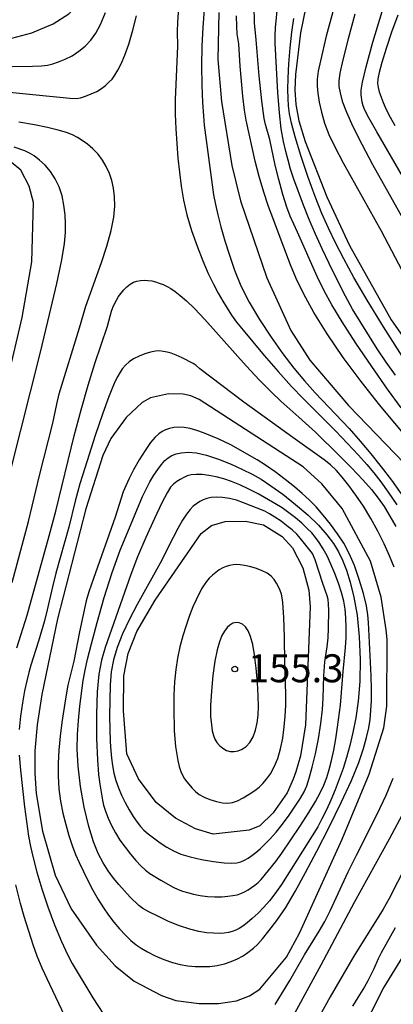
# Model space of a CAD drawing. Extents: x -4001 to -1999, y 100499 to 102001.
# Drawn here: x -3568 to -3518, y 100733 to 100865 of the extents above; entities that cross this region are included whole.
import ezdxf

# ---------------------------------------------------------------- set-up
doc = ezdxf.new("R2010")
doc.units = 0
for name, color, linetype in [('7101000', 4, 'Continuous'), ('7102000', 2, 'Continuous'), ('7312000', 4, 'Continuous')]:
    doc.layers.add(name, color=color, linetype=linetype)
doc.styles.add('ROMANS', font='romans')

# ---------------------------------------------------------------- blocks, each defined once
blk = doc.blocks.new('731200')
at = {"layer": '7312000'}
blk.add_circle((0, 0), 0.15, dxfattribs=at)

msp = doc.modelspace()

# ---------------------------------------------------------------- linework, layer by layer
at = {"layer": '7101000', "flags": 128}
for points in [[(-3632.48, 100872.91), (-3630.79, 100870.88), (-3625.69, 100865.98), (-3620.59, 100862.01), (-3618.12, 100860.6), (-3612.14, 100858.18), (-3607.22, 100857.23), (-3600.46, 100857.3), (-3595.76, 100857.94), (-3586.78, 100860.67), (-3582.13, 100861.57), (-3570.8, 100862.31), (-3566.82, 100863.4), (-3563.95, 100864.57), (-3561.87, 100865.95), (-3560.91, 100866.87), (-3559.87, 100868.27), (-3558.64, 100870.53), (-3557.74, 100872.91)], [(-3541.76, 100866.12), (-3541.89, 100859.81), (-3541.42, 100854.19), (-3540.04, 100845.62), (-3538.88, 100840.88), (-3535.35, 100830.55), (-3532.15, 100823.5), (-3529.62, 100819.53), (-3524.41, 100813.45), (-3516.93, 100805.68), (-3513.12, 100800.88), (-3508.9, 100793.62), (-3506.08, 100786.24), (-3505.36, 100783.53), (-3504.31, 100774.08), (-3504.41, 100771.69), (-3505.39, 100766.13), (-3506.85, 100760.82), (-3508.74, 100755.42), (-3510.84, 100750.62), (-3514.2, 100744.42), (-3519.69, 100735.47), (-3526.33, 100722.35)], [(-3530.12, 100866.87), (-3530.85, 100863.4), (-3531.51, 100857.78), (-3531.59, 100855.76), (-3531.48, 100853.78), (-3531.05, 100851.58), (-3530.21, 100848.81), (-3527.32, 100841.4), (-3524.27, 100834.9), (-3518.73, 100824.94), (-3511.17, 100814.14)], [(-3571.74, 100809.74), (-3568.09, 100825.25), (-3566.79, 100832.71), (-3566.58, 100840.64), (-3567.14, 100842.85), (-3568.26, 100844.99), (-3569.55, 100846.04)], [(-3519.36, 100783.38), (-3520.07, 100787.77), (-3521.48, 100792.59), (-3525.27, 100799.64), (-3527.98, 100802.96), (-3530.47, 100805.23), (-3544.41, 100814.25), (-3545.52, 100814.72), (-3546.56, 100814.98), (-3548.53, 100815), (-3550.9, 100814.46), (-3552.05, 100813.84), (-3554.18, 100811.85), (-3556.21, 100809.03), (-3557.31, 100806.76), (-3559.58, 100799.61), (-3563.37, 100784.86), (-3565.48, 100774.71), (-3566.07, 100770.66), (-3566.38, 100767.18), (-3566.42, 100764.15), (-3566.24, 100761.44), (-3565.37, 100756.41), (-3563.66, 100750.48), (-3561.55, 100745.97), (-3558.15, 100741.12), (-3555.66, 100738.33), (-3553.12, 100736.3), (-3549.45, 100734.36), (-3547.55, 100733.71), (-3544.43, 100733.3), (-3541.8, 100733.3), (-3539.42, 100733.66), (-3537.66, 100734.34), (-3536.28, 100735.24), (-3532.71, 100739.53), (-3531, 100742.72), (-3525.26, 100755.32), (-3521.64, 100764.05), (-3519.69, 100770.25), (-3519.28, 100773.15), (-3519.25, 100782.1), (-3519.36, 100783.38)], [(-3531.82, 100763.38), (-3532.62, 100761.54), (-3534.52, 100758.84), (-3536.3, 100757.12), (-3537.71, 100756.52), (-3542.54, 100755.99), (-3544.88, 100756.69), (-3547.57, 100758.15), (-3550.16, 100760.25), (-3552.51, 100763.43), (-3554.07, 100766.76), (-3554.52, 100772.54), (-3554.47, 100777.21), (-3553.9, 100780.2), (-3552.75, 100783.17), (-3550.28, 100787.37), (-3544.14, 100796.29), (-3542.78, 100797.36), (-3540.95, 100797.89), (-3538.2, 100797.95), (-3535.81, 100797.44), (-3533.3, 100795.87), (-3531.94, 100794.35), (-3530.55, 100791.67), (-3529.75, 100788.71), (-3529.56, 100786.44), (-3530.19, 100770.66), (-3530.86, 100766.5), (-3531.48, 100764.36), (-3531.82, 100763.38)]]:
    msp.add_lwpolyline(points, dxfattribs=at)
at = {"layer": '7102000', "flags": 128}
for points in [[(-3515.24, 100840.79), (-3520.64, 100850.12), (-3521.7, 100852.01), (-3522.23, 100853.02), (-3522.45, 100853.58), (-3522.59, 100854.08), (-3522.72, 100855.08), (-3522.72, 100855.68), (-3522.54, 100856.77), (-3522.05, 100858.84), (-3521.16, 100862.12), (-3517.92, 100872.91)], [(-3517.39, 100813.13), (-3519.21, 100815.64), (-3521.3, 100818.65), (-3523.43, 100821.8), (-3525.29, 100824.66), (-3526.67, 100826.93), (-3527.7, 100828.82), (-3528.61, 100830.71), (-3531.26, 100836.67), (-3532.25, 100838.82), (-3532.68, 100840), (-3533.21, 100841.72), (-3533.76, 100843.74), (-3534.24, 100845.65), (-3534.96, 100849.1), (-3535.52, 100851.08), (-3535.69, 100851.91), (-3536.02, 100854.29), (-3536.38, 100857.62), (-3536.76, 100862.44), (-3536.92, 100863.81), (-3536.99, 100864.66), (-3537.03, 100867.1)], [(-3518.12, 100817.52), (-3519.37, 100819.27), (-3520.57, 100821.04), (-3523.88, 100826.36), (-3525.12, 100828.67), (-3527.01, 100832.46), (-3527.95, 100834.45), (-3528.83, 100836.41), (-3529.67, 100838.36), (-3530.45, 100840.31), (-3531.73, 100843.78), (-3532.18, 100845.12), (-3532.52, 100846.3), (-3532.83, 100847.48), (-3533.13, 100848.82), (-3533.42, 100850.5), (-3533.67, 100852.67), (-3533.87, 100855.37), (-3534.22, 100862.02), (-3534.25, 100863.03), (-3534.21, 100864.07), (-3533.89, 100867.25)], [(-3572.14, 100858.84), (-3566.71, 100858.91), (-3565.51, 100858.96), (-3564.7, 100859.06), (-3564.01, 100859.23), (-3563.22, 100859.49), (-3562.34, 100859.85), (-3561.42, 100860.32), (-3560.52, 100860.91), (-3559.67, 100861.6), (-3558.91, 100862.4), (-3558.25, 100863.32), (-3557.62, 100864.5), (-3556.93, 100866.09)], [(-3547.16, 100866.72), (-3547.3, 100864.83), (-3547.34, 100863.55), (-3547.32, 100861.59), (-3547.55, 100856.44), (-3547.6, 100854.46), (-3547.6, 100852.49), (-3547.54, 100850.51), (-3547.42, 100848.54), (-3547.26, 100846.59), (-3547.05, 100844.69), (-3546.81, 100842.83), (-3546.49, 100840.96), (-3546.04, 100839), (-3545.42, 100836.89), (-3544.68, 100834.78), (-3543.92, 100832.82), (-3543.19, 100831.14), (-3542.51, 100829.72), (-3541.86, 100828.51), (-3541.25, 100827.44), (-3540.66, 100826.47), (-3540.06, 100825.55), (-3539.4, 100824.63), (-3538.54, 100823.53), (-3535.71, 100820.13), (-3533.85, 100817.99), (-3532.05, 100815.99), (-3530.51, 100814.38), (-3526.13, 100809.98), (-3523.09, 100806.79), (-3521.96, 100805.53), (-3521.02, 100804.41), (-3520.11, 100803.23), (-3519.1, 100801.82), (-3517.97, 100800.13)], [(-3543.74, 100866.51), (-3543.92, 100864.16), (-3544.03, 100861.59), (-3544.08, 100858.95), (-3544.04, 100856.37), (-3543.95, 100854.06), (-3543.84, 100852.24), (-3543.72, 100851.02), (-3542.48, 100841.68), (-3542.24, 100840.38), (-3541.93, 100839.01), (-3541.5, 100837.38), (-3540.96, 100835.53), (-3540.35, 100833.57), (-3539.66, 100831.56), (-3538.82, 100829.49), (-3537.73, 100827.29), (-3536.35, 100824.95), (-3534.78, 100822.59), (-3533.2, 100820.38), (-3531.72, 100818.46), (-3530.3, 100816.76), (-3528.87, 100815.16), (-3524.33, 100810.35), (-3522.86, 100808.68), (-3521.44, 100806.98), (-3520.05, 100805.22), (-3518.69, 100803.42), (-3516.2, 100799.94)], [(-3526.51, 100866.21), (-3527.41, 100862.94), (-3528.19, 100859.65), (-3528.47, 100858.25), (-3528.61, 100857.17), (-3528.63, 100856.26), (-3528.54, 100855.29), (-3528.35, 100854.1), (-3528.05, 100852.73), (-3527.62, 100851.27), (-3527.04, 100849.78), (-3526.24, 100848.09), (-3525.12, 100845.98), (-3520.06, 100836.86), (-3515.42, 100827.99)], [(-3523.56, 100865.88), (-3524.46, 100862.56), (-3525.18, 100859.75), (-3525.59, 100857.96), (-3525.73, 100856.93), (-3525.7, 100856.19), (-3525.56, 100855.35), (-3525.25, 100854.24), (-3524.69, 100852.75), (-3523.83, 100850.81), (-3522.66, 100848.45), (-3521.21, 100845.72), (-3515.95, 100836.37)], [(-3572.12, 100855.66), (-3561.74, 100854.61), (-3560.88, 100854.59), (-3560.31, 100854.69), (-3559.64, 100854.9), (-3558.86, 100855.19), (-3558.1, 100855.54), (-3557.46, 100855.93), (-3556.93, 100856.34), (-3556.48, 100856.76), (-3556.07, 100857.19), (-3555.69, 100857.7), (-3555.28, 100858.36), (-3554.83, 100859.23), (-3554.35, 100860.38), (-3553.83, 100861.88), (-3553.3, 100863.73), (-3552.81, 100865.67)], [(-3516.19, 100808.63), (-3520.29, 100813.54), (-3522.75, 100816.66), (-3525.13, 100819.89), (-3527.26, 100823.03), (-3529.05, 100825.9), (-3530.41, 100828.36), (-3531.42, 100830.45), (-3532.19, 100832.28), (-3533.95, 100837.03), (-3534.57, 100838.61), (-3535.12, 100840.12), (-3535.77, 100842.05), (-3536.4, 100844.15), (-3536.9, 100846.18), (-3538.1, 100851.7), (-3538.33, 100853.04), (-3538.56, 100854.9), (-3538.93, 100858.9), (-3539.12, 100861.93), (-3539.31, 100863.25), (-3539.39, 100864.25), (-3539.41, 100865.68)], [(-3517.25, 100820.05), (-3519.76, 100823.97), (-3521.94, 100827.55), (-3523.69, 100830.58), (-3525.07, 100833.1), (-3526.18, 100835.25), (-3527.12, 100837.19), (-3528, 100839.16), (-3528.9, 100841.43), (-3529.87, 100844.14), (-3530.81, 100846.96), (-3531.58, 100849.44), (-3532.06, 100851.26), (-3532.32, 100852.55), (-3532.44, 100853.58), (-3532.51, 100854.6), (-3532.53, 100855.78), (-3532.49, 100857.29), (-3532.39, 100859.22), (-3532.22, 100861.37), (-3532, 100863.46), (-3531.73, 100865.3)], [(-3517.84, 100865.74), (-3518.65, 100863.49), (-3519.4, 100861.27), (-3519.98, 100859.39), (-3520.34, 100858.08), (-3520.5, 100857.22), (-3520.52, 100856.61), (-3520.46, 100856.06), (-3520.31, 100855.49), (-3519.78, 100854.04), (-3519.38, 100853.11), (-3518.86, 100852.08), (-3518.22, 100850.98)], [(-3569.43, 100789.73), (-3567.24, 100797.88), (-3565.78, 100804.07), (-3564.01, 100811.06), (-3563.48, 100813.61), (-3563.13, 100815.01), (-3560.44, 100823.83), (-3559.58, 100826.75), (-3557.48, 100832.62), (-3556.77, 100834.8), (-3556.18, 100836.9), (-3555.83, 100838.68), (-3555.69, 100840.16), (-3555.72, 100841.43), (-3555.86, 100842.55), (-3556.1, 100843.58), (-3556.43, 100844.53), (-3556.84, 100845.45), (-3557.34, 100846.31), (-3557.94, 100847.11), (-3558.64, 100847.82), (-3559.37, 100848.45), (-3560.06, 100848.96), (-3560.68, 100849.37), (-3561.34, 100849.71), (-3562.16, 100850.02), (-3563.27, 100850.35), (-3564.7, 100850.69), (-3566.46, 100851.04), (-3568.53, 100851.39)], [(-3569.6, 100804.83), (-3565.66, 100820.58), (-3564.44, 100825.62), (-3563.48, 100829.79), (-3562.81, 100832.98), (-3562.44, 100835.14), (-3562.3, 100836.61), (-3562.3, 100837.78), (-3562.36, 100839), (-3562.51, 100840.28), (-3562.76, 100841.54), (-3563.15, 100842.73), (-3563.66, 100843.83), (-3564.29, 100844.8), (-3565.02, 100845.65), (-3565.78, 100846.34), (-3566.5, 100846.88), (-3567.12, 100847.27), (-3567.72, 100847.55), (-3569.18, 100848.05)], [(-3568.83, 100780.95), (-3567.44, 100785.36), (-3564.47, 100795.97), (-3563.59, 100799.29), (-3561.15, 100809.38), (-3560.21, 100812.86), (-3559.25, 100816.18), (-3558.36, 100819.06), (-3556.66, 100824.09), (-3556.13, 100826.07), (-3555.96, 100826.56), (-3555.75, 100827.05), (-3555.49, 100827.55), (-3555.19, 100828.04), (-3554.84, 100828.51), (-3554.47, 100828.96), (-3554.07, 100829.36), (-3553.65, 100829.69), (-3553.2, 100829.95), (-3552.73, 100830.11), (-3552.24, 100830.2), (-3551.75, 100830.23), (-3551.26, 100830.21), (-3550.76, 100830.13), (-3550.25, 100830.02), (-3549.74, 100829.85), (-3549.22, 100829.65), (-3548.7, 100829.4), (-3548.19, 100829.11), (-3547.62, 100828.73), (-3546.95, 100828.2)], [(-3546.95, 100828.2), (-3546.12, 100827.47), (-3545.05, 100826.42), (-3543.67, 100824.97), (-3538.12, 100818.75), (-3536.32, 100816.83), (-3534.75, 100815.23), (-3533.5, 100814.02), (-3531.06, 100811.9), (-3528.84, 100809.85), (-3525.71, 100806.78), (-3524.01, 100805.07), (-3522.51, 100803.49), (-3521.34, 100802.18), (-3520.44, 100801.03), (-3519.65, 100799.89), (-3518.87, 100798.62), (-3518.09, 100797.23)], [(-3545.23, 100819.05), (-3546.69, 100819.81), (-3547.48, 100820.17), (-3548.15, 100820.44), (-3548.71, 100820.61), (-3549.21, 100820.7), (-3549.71, 100820.75), (-3550.26, 100820.72), (-3550.91, 100820.6), (-3551.66, 100820.37), (-3552.46, 100820.05), (-3553.2, 100819.68), (-3553.79, 100819.28), (-3554.26, 100818.86), (-3554.65, 100818.41), (-3554.98, 100817.93), (-3555.3, 100817.38), (-3555.63, 100816.72), (-3556.02, 100815.84), (-3556.55, 100814.51), (-3557.31, 100812.41), (-3558.32, 100809.41), (-3559.42, 100806.03), (-3560.37, 100802.94), (-3561, 100800.63), (-3561.86, 100797.13), (-3563.59, 100790.96), (-3564.03, 100789.16), (-3564.73, 100786.06), (-3565.11, 100784.59), (-3565.9, 100781.86), (-3566.94, 100778.65), (-3567.22, 100777.65), (-3567.49, 100776.53), (-3567.77, 100775.2), (-3568.05, 100773.58), (-3568.31, 100771.79), (-3568.49, 100770.01)], [(-3518.29, 100791.79), (-3518.92, 100793.28), (-3519.65, 100794.9), (-3520.49, 100796.6), (-3521.42, 100798.31), (-3522.42, 100799.93), (-3523.43, 100801.43), (-3524.38, 100802.74), (-3525.25, 100803.84), (-3526.04, 100804.73), (-3526.83, 100805.48), (-3527.67, 100806.15), (-3531.87, 100809.15), (-3538.43, 100813.91), (-3544.34, 100818.36), (-3544.82, 100818.78), (-3545.23, 100819.05)], [(-3545.61, 100810.35), (-3546.42, 100810.49), (-3547.16, 100810.54), (-3547.82, 100810.49), (-3548.4, 100810.36), (-3548.91, 100810.18), (-3549.38, 100809.94), (-3549.82, 100809.66), (-3550.31, 100809.22), (-3550.9, 100808.5), (-3551.64, 100807.43), (-3552.44, 100806.15), (-3553.19, 100804.84), (-3553.79, 100803.68), (-3554.24, 100802.69), (-3554.56, 100801.87), (-3555.67, 100798.48), (-3558.56, 100790.28), (-3559.16, 100788.49), (-3559.51, 100787.28), (-3560.42, 100783.09), (-3561.17, 100779.16), (-3561.99, 100775.95), (-3562.31, 100774.15), (-3562.77, 100770.97), (-3563, 100769.11), (-3563.18, 100767.27), (-3563.28, 100765.49), (-3563.28, 100763.76), (-3563.17, 100762.07), (-3562.95, 100760.42), (-3562.65, 100758.82), (-3562.27, 100757.27), (-3561.84, 100755.8), (-3561.4, 100754.47), (-3560.96, 100753.29), (-3560.49, 100752.18), (-3559.33, 100749.78), (-3558.64, 100748.48), (-3557.93, 100747.24), (-3557.23, 100746.13), (-3556.53, 100745.12), (-3555.81, 100744.19), (-3555.05, 100743.29), (-3554.29, 100742.46), (-3553.55, 100741.75), (-3552.86, 100741.18), (-3552.15, 100740.7), (-3551.31, 100740.23), (-3550.28, 100739.71), (-3549.14, 100739.21), (-3548, 100738.79), (-3546.93, 100738.51), (-3545.93, 100738.36), (-3544.96, 100738.28), (-3543.99, 100738.25), (-3543, 100738.28), (-3542.02, 100738.4), (-3541.04, 100738.63), (-3540.11, 100738.94), (-3539.3, 100739.28), (-3538.63, 100739.64), (-3538.08, 100739.99), (-3537.14, 100740.73), (-3536.62, 100741.23), (-3535.95, 100741.97), (-3535.08, 100743.02), (-3534.02, 100744.43), (-3532.83, 100746.19), (-3531.55, 100748.33), (-3530.17, 100750.84), (-3528.65, 100753.73), (-3527.01, 100756.95), (-3525.41, 100760.22), (-3524.04, 100763.18), (-3523.06, 100765.58), (-3522.41, 100767.47), (-3522, 100768.97), (-3521.72, 100770.23), (-3521.54, 100771.37), (-3521.43, 100772.55), (-3521.36, 100773.88), (-3521.34, 100775.42), (-3521.38, 100777.22), (-3521.75, 100784.37), (-3521.83, 100785.4), (-3522.03, 100786.59), (-3522.43, 100788.23), (-3522.99, 100790.14), (-3523.64, 100792.01), (-3524.32, 100793.6), (-3525.07, 100794.98), (-3525.89, 100796.26), (-3526.82, 100797.53), (-3527.8, 100798.75), (-3528.77, 100799.85), (-3529.68, 100800.8), (-3530.61, 100801.67), (-3531.66, 100802.55), (-3532.9, 100803.53), (-3534.22, 100804.53)], [(-3534.22, 100804.53), (-3535.51, 100805.43), (-3536.64, 100806.14), (-3540.18, 100808.16), (-3541.88, 100808.98), (-3543.81, 100809.78), (-3544.74, 100810.11), (-3545.61, 100810.35)], [(-3547.03, 100743.7), (-3548.52, 100744.31), (-3549.96, 100744.99), (-3551.15, 100745.6), (-3551.94, 100746.05), (-3552.48, 100746.44), (-3553.63, 100747.56), (-3555.16, 100749.23), (-3555.89, 100750.12), (-3556.58, 100751.07), (-3557.25, 100752.15), (-3557.92, 100753.41), (-3558.57, 100754.99), (-3559.19, 100757.04), (-3559.78, 100759.6), (-3560.27, 100762.4), (-3560.6, 100765.09), (-3560.73, 100767.38), (-3560.7, 100769.37), (-3560.57, 100771.24), (-3560.37, 100773.13), (-3559.92, 100776.57), (-3559.68, 100777.96), (-3559.35, 100779.46), (-3558.84, 100781.49), (-3558.08, 100784.35), (-3557.11, 100787.71), (-3556.05, 100791.07), (-3554.96, 100794.04), (-3553.94, 100796.53), (-3551.98, 100801.23), (-3551.52, 100802.24), (-3551.01, 100803.19), (-3550.47, 100804.09), (-3549.94, 100804.88), (-3549.45, 100805.53), (-3548.99, 100806.05), (-3548.54, 100806.45), (-3548.06, 100806.76), (-3547.5, 100806.98), (-3546.8, 100807.12), (-3545.9, 100807.18), (-3544.78, 100807.1), (-3543.41, 100806.8), (-3541.81, 100806.26), (-3540.14, 100805.57), (-3538.59, 100804.86), (-3537.31, 100804.23), (-3536.13, 100803.55), (-3534.82, 100802.69), (-3533.23, 100801.54), (-3531.51, 100800.19), (-3529.86, 100798.77), (-3528.46, 100797.4), (-3527.33, 100796.12), (-3526.44, 100794.94), (-3525.76, 100793.84), (-3525.21, 100792.71), (-3524.71, 100791.39), (-3524.19, 100789.77), (-3523.7, 100787.77), (-3523.28, 100785.33), (-3523, 100782.46), (-3522.87, 100779.4), (-3522.91, 100776.45), (-3523.11, 100773.84), (-3523.44, 100771.57), (-3523.83, 100769.6), (-3524.24, 100767.86), (-3524.68, 100766.29), (-3525.15, 100764.81), (-3525.67, 100763.35), (-3526.22, 100761.93), (-3526.79, 100760.56), (-3527.38, 100759.26), (-3527.97, 100758.06), (-3528.54, 100756.99), (-3533.41, 100749.25), (-3534.26, 100748.02), (-3535.01, 100747.04), (-3535.75, 100746.2), (-3536.53, 100745.41), (-3537.3, 100744.69), (-3537.99, 100744.1), (-3538.57, 100743.67), (-3539.05, 100743.37), (-3539.51, 100743.15), (-3539.98, 100742.97), (-3540.5, 100742.83), (-3541.08, 100742.74), (-3541.74, 100742.69), (-3542.51, 100742.71), (-3543.41, 100742.79), (-3544.46, 100742.96), (-3545.66, 100743.25), (-3547.03, 100743.7)], [(-3525.88, 100770.33), (-3525.49, 100773.29), (-3525.14, 100777.81), (-3524.82, 100781.02), (-3524.75, 100782.32), (-3524.73, 100783.67), (-3524.76, 100784.97), (-3524.87, 100786.14), (-3525.07, 100787.24), (-3525.36, 100788.39), (-3525.77, 100789.64), (-3526.25, 100790.94), (-3526.78, 100792.18), (-3527.3, 100793.29), (-3527.82, 100794.24), (-3528.33, 100795.06), (-3528.82, 100795.74), (-3529.34, 100796.36), (-3529.95, 100796.98), (-3530.68, 100797.66), (-3531.52, 100798.38), (-3532.4, 100799.08), (-3533.32, 100799.72), (-3534.28, 100800.33), (-3536.53, 100801.6), (-3537.77, 100802.23), (-3538.98, 100802.8), (-3540.09, 100803.25), (-3541.13, 100803.6), (-3542.12, 100803.86), (-3543.1, 100804.06), (-3544.02, 100804.18), (-3544.82, 100804.21), (-3545.47, 100804.14), (-3546, 100804), (-3546.48, 100803.79), (-3546.96, 100803.54), (-3547.42, 100803.25), (-3547.85, 100802.92), (-3548.24, 100802.5), (-3548.7, 100801.76), (-3549.39, 100800.42), (-3550.39, 100798.32), (-3551.54, 100795.77), (-3552.64, 100793.15), (-3553.55, 100790.8), (-3556.97, 100781.02), (-3557.48, 100779.32), (-3557.85, 100777.45), (-3558.08, 100775.09), (-3558.17, 100772.06), (-3558.14, 100768.82), (-3558.03, 100765.97), (-3557.87, 100763.97), (-3557.7, 100762.69), (-3557.35, 100760.56), (-3557.2, 100759.89), (-3556.96, 100759.07), (-3556.61, 100758.15), (-3556.16, 100757.17), (-3555.62, 100756.18), (-3555.01, 100755.2), (-3554.33, 100754.24), (-3553.61, 100753.31), (-3552.89, 100752.46), (-3552.21, 100751.74), (-3551.61, 100751.18), (-3551.01, 100750.73), (-3549.54, 100749.81), (-3547.89, 100748.9), (-3547.23, 100748.58), (-3546.64, 100748.35), (-3545.98, 100748.16), (-3545.18, 100747.96), (-3544.26, 100747.79), (-3543.29, 100747.66), (-3542.31, 100747.61), (-3541.38, 100747.62), (-3540.57, 100747.68), (-3539.9, 100747.76), (-3539.34, 100747.88), (-3538.84, 100748.05), (-3538.35, 100748.27), (-3537.86, 100748.54), (-3536.95, 100749.17), (-3536.52, 100749.54), (-3536.12, 100749.94), (-3534.14, 100752.35), (-3533.35, 100753.43), (-3530.93, 100757.03), (-3529.74, 100758.9), (-3528.84, 100760.38), (-3528.2, 100761.55), (-3527.73, 100762.57), (-3527.34, 100763.57), (-3527, 100764.64), (-3526.69, 100765.85), (-3526.39, 100767.24), (-3526.12, 100768.77), (-3525.88, 100770.33)], [(-3528.43, 100768.79), (-3528.12, 100770.84), (-3527.92, 100772.72), (-3527.81, 100774.22), (-3527.74, 100777.2), (-3527.57, 100779.08), (-3527.29, 100781.12), (-3527.16, 100782.29), (-3527.08, 100783.58), (-3527.04, 100785.99), (-3527.08, 100786.83), (-3527.15, 100787.45), (-3527.27, 100787.95), (-3527.87, 100789.61), (-3528.88, 100792.76), (-3529.25, 100793.63), (-3530.84, 100795.64), (-3531.36, 100796.2), (-3531.97, 100796.76), (-3532.66, 100797.33), (-3533.45, 100797.92), (-3534.26, 100798.48), (-3535.01, 100798.94), (-3535.64, 100799.26), (-3538.47, 100800.42), (-3539.41, 100800.74), (-3540.36, 100800.97), (-3541.28, 100801.11), (-3542.1, 100801.16), (-3542.79, 100801.12), (-3543.37, 100800.99), (-3543.87, 100800.81), (-3544.33, 100800.57), (-3544.77, 100800.28), (-3545.19, 100799.93), (-3545.62, 100799.49), (-3546.09, 100798.89), (-3546.64, 100798.06), (-3547.28, 100796.94), (-3548.53, 100794.54), (-3549.42, 100792.73), (-3552.7, 100786.77), (-3553.73, 100784.8), (-3554.65, 100782.86), (-3555.4, 100781.03), (-3555.89, 100779.38), (-3556.17, 100777.77), (-3556.31, 100775.99), (-3556.38, 100773.93), (-3556.39, 100771.8), (-3556.33, 100768.36), (-3556.25, 100767.18), (-3556.14, 100766.16), (-3556, 100765.18), (-3555.81, 100764.19), (-3555.54, 100763.2), (-3555.2, 100762.21), (-3554.79, 100761.23), (-3554.31, 100760.24), (-3553.78, 100759.26), (-3553.23, 100758.36), (-3552.72, 100757.59), (-3552.27, 100757.01), (-3551.81, 100756.53), (-3551.24, 100756.04), (-3549.64, 100754.84), (-3548.74, 100754.25), (-3547.84, 100753.74), (-3546.85, 100753.31), (-3545.62, 100752.94), (-3544.08, 100752.61), (-3542.47, 100752.34), (-3541.05, 100752.17), (-3540.04, 100752.11), (-3539.36, 100752.16), (-3538.84, 100752.3), (-3538.35, 100752.51), (-3537.85, 100752.79), (-3537.34, 100753.13), (-3536.82, 100753.53), (-3536.26, 100754.02), (-3534.92, 100755.37), (-3534.12, 100756.27), (-3533.27, 100757.33), (-3532.38, 100758.54), (-3531.54, 100759.76), (-3530.85, 100760.84), (-3530.37, 100761.68), (-3530.02, 100762.49), (-3529.69, 100763.52), (-3529.27, 100764.98), (-3528.83, 100766.78), (-3528.43, 100768.79)], [(-3535.33, 100790.96), (-3536.06, 100791.33), (-3536.88, 100791.63), (-3537.68, 100791.86), (-3538.35, 100792.02), (-3538.92, 100792.1), (-3539.42, 100792.13), (-3539.88, 100792.1), (-3540.33, 100792.02), (-3540.78, 100791.88), (-3541.25, 100791.67), (-3541.72, 100791.4), (-3542.19, 100791.07), (-3542.64, 100790.7), (-3543.05, 100790.29), (-3543.43, 100789.85), (-3543.76, 100789.4), (-3544.09, 100788.87), (-3544.83, 100787.42), (-3545.26, 100786.44), (-3545.72, 100785.29), (-3546.17, 100783.98), (-3546.61, 100782.56), (-3546.99, 100781.09), (-3547.31, 100779.6), (-3547.55, 100778.05), (-3547.71, 100776.4), (-3547.8, 100774.61), (-3547.82, 100772.83), (-3547.75, 100769.87), (-3547.68, 100768.76), (-3547.57, 100767.75), (-3547.26, 100765.85), (-3547.08, 100765.05), (-3546.88, 100764.41), (-3546.65, 100763.89), (-3546.39, 100763.43), (-3546.08, 100762.99), (-3545.35, 100762.14), (-3544.92, 100761.72), (-3544.4, 100761.32), (-3543.76, 100760.94), (-3542.97, 100760.62), (-3542.11, 100760.36), (-3541.29, 100760.2), (-3540.59, 100760.16), (-3539.96, 100760.25), (-3539.28, 100760.48), (-3538.51, 100760.87), (-3537.71, 100761.35), (-3536.97, 100761.84), (-3536.37, 100762.3), (-3535.87, 100762.78), (-3535.38, 100763.36), (-3534.87, 100764.1), (-3534.36, 100765.03), (-3533.9, 100766.15), (-3533.52, 100767.45), (-3533.23, 100768.88), (-3533.02, 100770.36), (-3532.88, 100771.83), (-3532.8, 100773.29), (-3532.79, 100774.75), (-3532.95, 100778.94), (-3532.97, 100782.41), (-3533.06, 100785.04), (-3533.2, 100787.04), (-3533.29, 100787.66), (-3533.41, 100788.18), (-3533.57, 100788.67), (-3533.78, 100789.16), (-3534.04, 100789.64), (-3534.36, 100790.11), (-3534.77, 100790.56), (-3535.33, 100790.96)], [(-3537.85, 100783.23), (-3538.23, 100783.78), (-3538.63, 100784.14), (-3539.05, 100784.33), (-3539.47, 100784.36), (-3539.89, 100784.25), (-3540.29, 100784.02), (-3540.66, 100783.68), (-3541.02, 100783.22), (-3541.36, 100782.6), (-3541.69, 100781.79), (-3542, 100780.68), (-3542.3, 100779.18), (-3542.56, 100777.26), (-3542.77, 100775.18), (-3542.88, 100773.26), (-3542.88, 100771.76), (-3542.78, 100770.65), (-3542.65, 100769.83), (-3542.5, 100769.21), (-3542.32, 100768.71), (-3542.05, 100768.28), (-3541.68, 100767.87), (-3541.23, 100767.5), (-3540.75, 100767.22), (-3540.25, 100767.08), (-3539.74, 100767.07), (-3539.21, 100767.17), (-3538.65, 100767.39), (-3538.1, 100767.75), (-3537.61, 100768.3), (-3537.19, 100769.05), (-3536.88, 100769.95), (-3536.65, 100770.93), (-3536.52, 100771.94), (-3536.48, 100773.09), (-3536.51, 100774.53), (-3536.62, 100776.33), (-3536.78, 100778.26), (-3536.99, 100780.03), (-3537.24, 100781.43), (-3537.52, 100782.47), (-3537.85, 100783.23)], [(-3568.5, 100766.59), (-3568.33, 100764.58), (-3567.79, 100759.66), (-3567.26, 100755.75), (-3566.99, 100754.34), (-3566.64, 100752.83), (-3566.14, 100750.92), (-3565.48, 100748.67), (-3564.68, 100746.25), (-3563.77, 100743.83), (-3562.85, 100741.62), (-3562.04, 100739.85), (-3561.41, 100738.65), (-3558.65, 100734.06), (-3556.54, 100730.86)], [(-3534.23, 100733.16), (-3532.28, 100736.39), (-3530.3, 100739.81), (-3528.33, 100743), (-3527.61, 100744.3), (-3526.87, 100745.73), (-3524.46, 100750.93), (-3523.37, 100753.19), (-3520.64, 100758.57), (-3519.38, 100761.2), (-3518.43, 100763.48)], [(-3516.87, 100759.24), (-3518.98, 100755.33), (-3523.68, 100746.82), (-3528.12, 100738.44), (-3533, 100729.51)], [(-3516.74, 100751.75), (-3518.99, 100747.36), (-3519.79, 100745.93), (-3523.7, 100739.66), (-3525.25, 100736.95), (-3526.88, 100734.19), (-3529.45, 100729.52)], [(-3559.74, 100725.89), (-3561.19, 100729.08), (-3564.4, 100735.83), (-3565.43, 100738.05), (-3566.09, 100739.64), (-3566.64, 100741.17), (-3567.84, 100744.98), (-3568.34, 100746.69), (-3568.96, 100749.21)], [(-3518.2, 100743.46), (-3520.07, 100740.09), (-3520.47, 100739.28), (-3521.03, 100737.96), (-3521.82, 100736.32), (-3522.26, 100735.54), (-3523.18, 100734.12), (-3523.88, 100732.95)]]:
    msp.add_lwpolyline(points, dxfattribs=at)

# ---------------------------------------------------------------- block references
at = {"layer": '7312000', "xscale": 2.5, "yscale": 2.5, "zscale": 2.5}
msp.add_blockref('731200', (-3539.64, 100778.12, 155.3), dxfattribs=at)

# ---------------------------------------------------------------- texts
at = {"layer": '7312000', "style": 'ROMANS'}
msp.add_text('155.3', height=3.75, dxfattribs=at).set_placement((-3537.88, 100776.35))

doc.saveas('drawing.dxf')
